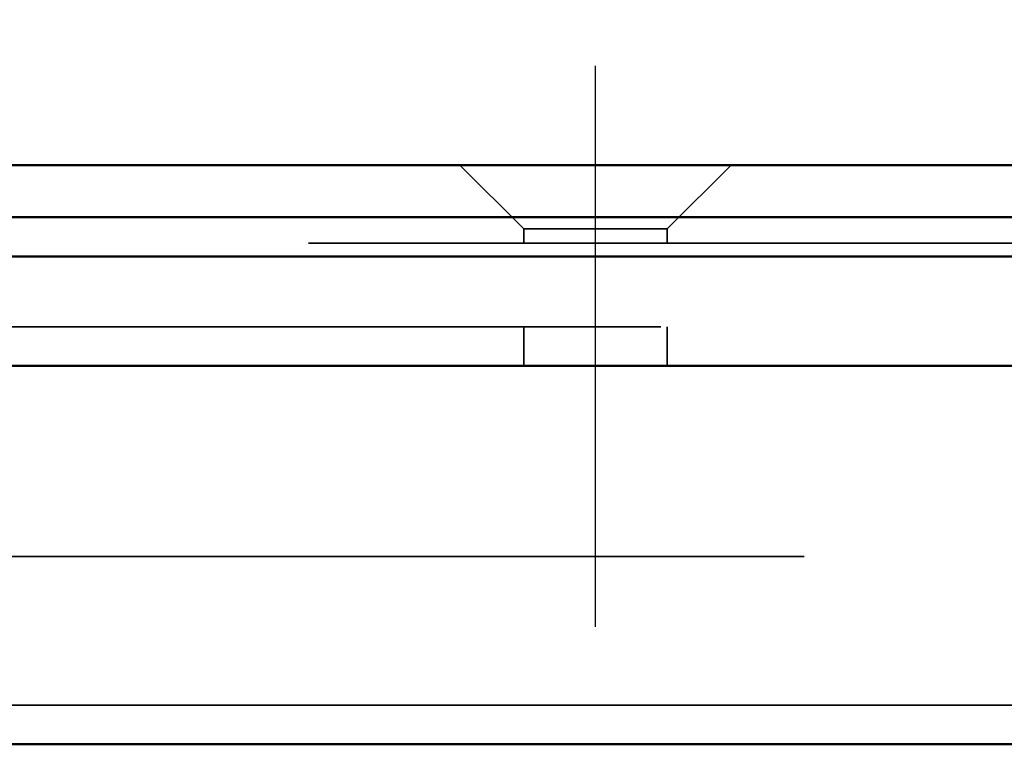
# Model space of a CAD drawing. Units: millimetres. Extents: x 1397 to 3113, y 518 to 1313.
# Drawn here: x 1475 to 1513, y 1217 to 1245 of the extents above; entities that cross this region are included whole.
import ezdxf

# ---------------------------------------------------------------- set-up
doc = ezdxf.new("R2010")
doc.units = ezdxf.units.MM
doc.header["$LTSCALE"] = 5
doc.linetypes.add('AM_ISO02W050', pattern=[7.5, 6, -1.5])
doc.linetypes.add('AM_ISO08W050', pattern=[18, 12, -1.5, 3, -1.5])
for name, color, linetype, lineweight in [('AM_0', 7, 'Continuous', 50), ('AM_3', 2, 'AM_ISO02W050', 35), ('AM_5', 3, 'Continuous', 25), ('AM_7', 1, 'AM_ISO08W050', 25)]:
    doc.layers.add(name, color=color, linetype=linetype, lineweight=lineweight)
doc.styles.get("Standard").update_dxf_attribs({"font": 'simplex.shx', "width": 0.75})
doc.dimstyles.new('ACO$0', dxfattribs={"dimtxt": 3.5, "dimasz": 3.5, "dimexe": 1, "dimexo": 0, "dimgap": 1.5, "dimtad": 1, "dimdsep": 46, "dimtxsty": 'STANDARD', "dimcen": 0, "dimclrd": 256, "dimclre": 256, "dimclrt": 3, "dimadec": 0, "dimazin": 2, "dimtp": 0.1, "dimtm": 0.1, "dimtfac": 0.71, "dimtmove": 0, "dimatfit": 3, "dimfxl": 1, "dimlwd": -1, "dimlwe": -1, "dimarcsym": 1})

# ---------------------------------------------------------------- blocks, each defined once
blk = doc.blocks.new('*D34')
at = {"layer": 'AM_5', "transparency": 16777216}
for p, q in [((1447.502, 1225.564), (1447.502, 1290.564)), ((2947.502, 1225.564), (2947.502, 1290.564)), ((1465.002, 1285.564), (2930.002, 1285.564))]:
    blk.add_line(p, q, dxfattribs=at)
for points in [[(1465.002, 1288.481), (1465.002, 1282.648), (1447.502, 1285.564)], [(2930.002, 1288.481), (2930.002, 1282.648), (2947.502, 1285.564)]]:
    blk.add_solid(points, dxfattribs=at)
at = {"layer": 'Defpoints', "color": 0, "transparency": 16777216}
for p in [(2947.502, 1285.564), (1447.502, 1225.564), (2947.502, 1225.564)]:
    blk.add_point(p, dxfattribs=at)
at = {"layer": 'AM_5', "color": 3, "transparency": 16777216, "insert": (2197.502, 1301.814), "char_height": 17.5, "attachment_point": 5}
blk.add_mtext('1500', dxfattribs=at)

msp = doc.modelspace()

# ---------------------------------------------------------------- linework, layer by layer
at = {"layer": 'AM_0'}
for p, q in [((1423.502, 1239.564), (2971.502, 1239.564)), ((1415.402, 1237.564), (2979.602, 1237.564)), ((2979.602, 1236.064), (1415.402, 1236.064)), ((1440.002, 1231.864), (2955.002, 1231.864)), ((1443.002, 1217.364), (1529.002, 1217.364))]:
    msp.add_line(p, q, dxfattribs=at)
at = {"layer": 'AM_3', "ltscale": 1.649759}
for p, q in [((1494.752, 1237.114), (1492.302, 1239.564)), ((1500.252, 1237.114), (1502.702, 1239.564))]:
    msp.add_line(p, q, dxfattribs=at)
at = {"layer": 'AM_3', "ltscale": 4.11375}
msp.add_line((1500.252, 1237.114), (1494.752, 1237.114), dxfattribs=at)
at = {"layer": 'AM_3', "ltscale": 0.261796}
for p, q in [((1494.752, 1236.564), (1494.752, 1237.114)), ((1500.252, 1236.564), (1500.252, 1237.114))]:
    msp.add_line(p, q, dxfattribs=at)
at = {"layer": 'AM_3', "ltscale": 2}
for p, q in [((2971.502, 1236.564), (1423.502, 1236.564)), ((1440.002, 1233.364), (2955.002, 1233.364)), ((1445.502, 1224.564), (2949.502, 1224.564)), ((2952.002, 1218.864), (1443.002, 1218.864))]:
    msp.add_line(p, q, dxfattribs=at)
at = {"layer": 'AM_3', "ltscale": 0.714161}
for p, q in [((1494.752, 1231.864), (1494.752, 1233.364)), ((1500.252, 1231.864), (1500.252, 1233.364))]:
    msp.add_line(p, q, dxfattribs=at)
at = {"layer": 'AM_7', "ltscale": 5.97264}
msp.add_line((1497.502, 1221.864), (1497.502, 1243.364), dxfattribs=at)

# ---------------------------------------------------------------- dimensions: what is measured, and where the dimension line sits
at = {"layer": 'AM_5'}
dim = msp.add_linear_dim(base=(2947.502, 1285.564), p1=(1447.502, 1225.564), p2=(2947.502, 1225.564), dimstyle='ACO$0', override={"dimscale": 5, "dimpost": ''}, dxfattribs=at)
dim.commit()
dim.dimension.update_dxf_attribs({"geometry": '*D34', "text_midpoint": (2197.502, 1301.814)})

doc.saveas('drawing.dxf')
